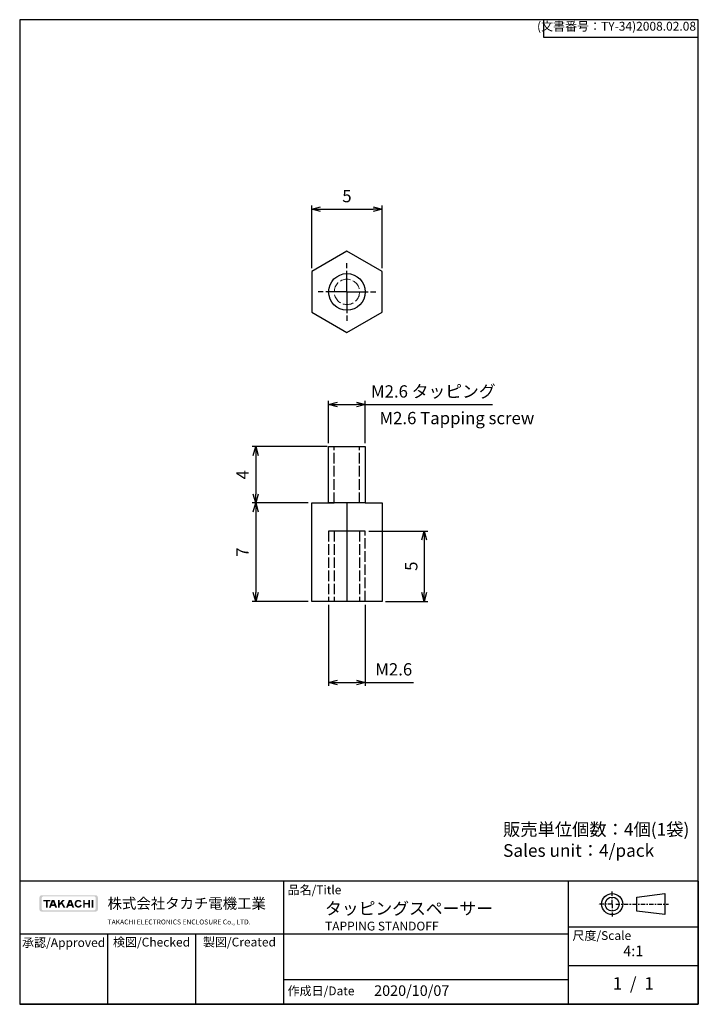
# Model space of a CAD drawing. Units: millimetres. Extents: x 0 to 48.2, y 0 to 70.
import ezdxf
from ezdxf.enums import TextEntityAlignment as Align

# ---------------------------------------------------------------- set-up
doc = ezdxf.new("R2010")
doc.units = ezdxf.units.MM
doc.header["$LTSCALE"] = 0.25
for name, pattern in [('AM_ISO02W050x2', [3.75, 3, -0.75]), ('AM_ISO08W050', [18, 12, -1.5, 3, -1.5]), ('AM_ISO08W050x2', [9, 6, -0.75, 1.5, -0.75]), ('gen7a', [6.875, 4.75, -0.875, 0.375, -0.875])]:
    doc.linetypes.add(name, pattern=pattern)
doc.layers.add('7A', color=4, linetype='gen7a')
doc.layers.add('RAHM2', color=1, linetype='Continuous')
for name, color, linetype, lineweight in [('AM_5', 3, 'Continuous', 25), ('AM_7', 4, 'AM_ISO08W050', 25), ('AM_8', 1, 'Continuous', 25), ('TK1', 7, 'Continuous', 25), ('TK10', 7, 'AM_ISO02W050x2', 13)]:
    doc.layers.add(name, color=color, linetype=linetype, lineweight=lineweight)
doc.styles.get("Standard").update_dxf_attribs({"font": 'ISOCP.SHX', "bigfont": 'EXTFONT.SHX'})
doc.dimstyles.new('AM_ISO$0', dxfattribs={"dimtxt": 3.5, "dimasz": 2.5, "dimexe": 1, "dimexo": 1, "dimgap": 1.5, "dimtad": 1, "dimdsep": 46, "dimtxsty": 'Standard', "dimblk": 'OPEN30', "dimcen": 0, "dimclrd": 3, "dimclre": 3, "dimclrt": 2, "dimadec": 0, "dimazin": 2, "dimtp": 0.1, "dimtm": 0.1, "dimtfac": 0.71, "dimtmove": 0, "dimatfit": 3, "dimldrblk": 'OPEN30', "dimfxl": 0, "dimlwd": -1, "dimlwe": -1, "dimarcsym": 0})

# ---------------------------------------------------------------- blocks, each defined once
blk = doc.blocks.new('TK-A4')
for p, q in [((149, 280.0000000000001), (149, 275.0000000000001)), ((149, 275.0000000000001), (193, 275.0000000000001))]:
    blk.add_line(p, q)
blk.add_lwpolyline([(0, 0), (193, 0), (193, 280), (0, 280)], close=True)
at = {"insert": (192.3592953827349, 276.1085429872271), "char_height": 2.5, "width": 43.07840397728299, "attachment_point": 9}
blk.add_mtext('(文書番号：TY-34)2008.02.08', dxfattribs=at)
blk = doc.blocks.new('A$C0FAF06CF')
at = {"layer": 'AM_8'}
h = blk.add_hatch(color=1, dxfattribs=at)
edge = h.paths.add_edge_path()
edge.add_line((-8.013599999999968, -2.411500000000411), (8.013600000000068, -2.411500000000414))
edge.add_arc((8.013600000000054, -1.773380000000513), 0.6381199999999012, 270, 360)
edge.add_line((8.651719999999955, -1.773380000000513), (8.651719999999969, 1.773379999999486))
edge.add_arc((8.013600000000025, 1.773379999999429), 0.638119999999958, 5.103880138248065e-12, 90.0000000000013)
edge.add_line((8.013599999999997, 2.411499999999391), (-8.013599999999997, 2.411499999999387))
edge.add_arc((-8.013600000000025, 1.773379999999436), 0.638119999999951, 89.99999999999682, 179.9999999999955)
edge.add_line((-8.651719999999983, 1.773379999999486), (-8.651719999999983, -1.773380000000506))
edge.add_arc((-8.013600000000025, -1.773380000000458), 0.638119999999951, 180.0000000000043, 270.0000000000045)
edge = h.paths.add_edge_path(flags=16)
edge.add_line((-7.471939999999961, 2.092439999999486), (7.471940000000018, 2.092439999999479))
edge.add_arc((7.471940000000046, 1.550779999999479), 0.5416600000000003, 7.958078640513122e-13, 90.00000000000148, ccw=False)
edge.add_line((8.013600000000025, 1.550779999999486), (8.013600000000025, -1.550780000000506))
edge.add_arc((7.471940000000018, -1.550780000000502), 0.5416600000000074, 270, 359.99999999999966, ccw=False)
edge.add_line((7.471940000000018, -2.092440000000506), (-7.471939999999961, -2.092440000000513))
edge.add_arc((-7.471939999999961, -1.550780000000506), 0.5416600000000074, 180, 270, ccw=False)
edge.add_line((-8.013599999999968, -1.550780000000506), (-8.013599999999968, 1.550779999999486))
edge.add_arc((-7.471939999999961, 1.550779999999486), 0.5416600000000003, 90, 180, ccw=False)
for points in [[(-5.453699999999969, 0.5935999999994923), (-5.453699999999969, 1.038799999999492), (-7.531299999999987, 1.038799999999492), (-7.531299999999987, 0.5935999999994923), (-6.759619999999984, 0.5935999999994923), (-6.759619999999984, -1.224300000000516), (-6.225379999999973, -1.224300000000516), (-6.225379999999973, 0.5935999999994923)], [(-3.146079999999984, 1.038799999999492), (-3.146079999999984, -1.224300000000516), (-2.671199999999942, -1.224300000000516), (-2.671199999999942, -0.6184186206901412), (-2.193432261217481, -0.1027759420753025), (-1.520149446800417, -1.224300000000516), (-0.9571799999999939, -1.224300000000516), (-1.851807874889658, 0.2659306476478651), (-1.135707252964409, 1.038799999999492), (-1.788279380580377, 1.038799999999492), (-2.671199999999942, 0.08588602895155795), (-2.671199999999942, 1.038799999999492)], [(4.304715008555604, 1.038799999999492), (4.304715008555604, -1.224300000000516), (4.775885008555576, -1.224300000000516), (4.775885008555576, -0.3153500000005121), (5.829525008555606, -0.3153500000005121), (5.829525008555606, -1.224300000000516), (6.300695008555579, -1.224300000000516), (6.300695008555579, 1.038799999999492), (5.829525008555606, 1.038799999999492), (5.829525008555606, 0.1298499999994878), (4.775885008555576, 0.1298499999994878), (4.775885008555576, 1.038799999999492)], [(7.28013500855559, -1.224300000000516), (7.28013500855559, 1.038799999999492), (6.805255008555605, 1.038799999999492), (6.805255008555605, -1.224300000000516)]]:
    blk.add_hatch(color=1, dxfattribs=at).paths.add_polyline_path(points)
h = blk.add_hatch(color=1, dxfattribs=at)
h.paths.add_polyline_path([(-5.264049114754044, -1.224300000000516), (-5.084217508196673, -0.7345800000005109), (-4.161102491803263, -0.7345800000005109), (-3.981270885245877, -1.224300000000516), (-3.420619999999971, -1.224300000000516), (-4.251659999999958, 1.038799999999492), (-4.993659999999977, 1.038799999999492), (-5.82469999999995, -1.224300000000516)])
h.paths.add_polyline_path([(-4.332759934426207, -0.2671200000005083), (-4.912560065573729, -0.2671200000005083), (-4.622659999999968, 0.5223399999994971)], flags=16)
h = blk.add_hatch(color=1, dxfattribs=at)
h.paths.add_polyline_path([(-0.1961891147540484, -1.224300000000516), (-0.01635750819667692, -0.7345800000005109), (0.9067575081967476, -0.7345800000005109), (1.086589114754119, -1.224300000000516), (1.647240000000011, -1.224300000000516), (0.8162000000000376, 1.038799999999492), (0.07420000000001892, 1.038799999999492), (-0.7568399999999542, -1.224300000000516)])
h.paths.add_polyline_path([(0.7351000655737892, -0.2671200000005083), (0.1552999344262673, -0.2671200000005083), (0.4452000000000282, 0.5223399999994971)], flags=16)
h = blk.add_hatch(color=1, dxfattribs=at)
edge = h.paths.add_edge_path()
edge.add_ellipse((2.878960000000006, -0.09275000000052636), major_axis=(0, 0.7271600000000495), ratio=0.8673469387754512, start_angle=304.6510247185947, end_angle=609.4109213221484)
edge.add_line((3.469375036740871, -0.3484654247793539), (3.941135008555591, -0.5527900000005097))
edge.add_arc((2.878960000000006, -0.09275000000051214), 1.157520000000027, 38.550540790803325, 336.58201840165333, ccw=False)
edge.add_line((3.784208621486187, 0.6286219454599618), (3.397792961318373, 0.3206961337928842))
blk = doc.blocks.new('TK-仕様書(和英併記)NEW')
for p, q in [((0, 35), (-193, 35)), ((-193, 35), (-193, 0)), ((-118, 35), (-118, 0)), ((-37, 35), (-37, 0)), ((0, 35), (0, 0)), ((-17.5, 30.5), (-9.5, 31.5)), ((-9.5, 31.5), (-9.5, 25.5)), ((-17.5, 26.5), (-17.5, 30.5)), ((-9.5, 25.5), (-17.5, 26.5)), ((-193, 19.99999999999994), (-37, 19.99999999999994)), ((-168.0000000000001, 19.99999999999994), (-168, 0)), ((-143.0000000000001, 19.99999999999994), (-143, 0)), ((-37, 22), (0, 22)), ((-37, 11), (0, 11)), ((-37.00000000000011, 7), (-118, 7)), ((0, 0), (-193, 0))]:
    blk.add_line(p, q)
for radius in [3, 2]:
    blk.add_circle((-24.5, 28.5), radius)
at = {"layer": '7A'}
for p, q in [((-24.5, 28.5), (-24.5, 32.07478664473149)), ((-24.5, 28.5), (-28.5, 28.5)), ((-24.5, 28.5), (-24.5, 24.78991724228479)), ((-23.5, 28.5), (-8.5, 28.5))]:
    blk.add_line(p, q, dxfattribs=at)
at = {"xscale": 0.96, "yscale": 0.96, "zscale": 0.96}
blk.add_blockref('A$C0FAF06CF', (-179.073778946163, 28.68781725888325), dxfattribs=at)
at = {"attachment_point": 4}
for s, insert, char_height, width in [('{\\fMS Gothic|b0|i0|c128|p49;株式会社タカチ電機工業}', (-167.9945135240808, 28.68781725888325), 3, 42.88159814155517), ('{\\fArial|b0|i0|c128|p34;TAKACHI ELECTRONICS ENCLOSURE Co., LTD.}', (-167.9945135240808, 23.41115279672572), 1.4, 44.44830780058135)]:
    blk.add_mtext(s, dxfattribs=dict(at, insert=insert, char_height=char_height, width=width))
for tag, height, p in [('品名', 3.5, (-106.1561493930892, 27.24999999999994)), ('TITLE', 2.5, (-106.1561493930892, 22.24999999999994)), ('型番', 3.5, (-106.139168248561, 11.75))]:
    blk.add_attdef(tag, text='', height=height).set_placement(p, align=Align.MIDDLE_LEFT)
for tag, height, p in [('GEN-TITLE-SCA', 3, (-18.5, 14.79266317345349)), ('承認', 3.5, (-180.7195176573869, 7.729076668239944)), ('検図', 3.5, (-155.5000000000001, 7.729076668239941)), ('製図', 3.5, (-130.5000000000001, 7.729076668239941)), ('ページNO.', 3.5, (-23, 5.5)), ('総ページ数', 3.5, (-14, 5.5)), ('GEN-TITLE-DAT', 3, (-81.5, 3.5))]:
    blk.add_attdef(tag, text='', height=height).set_placement(p, align=Align.MIDDLE)
at = {"layer": 'RAHM2', "char_height": 2.5}
for s, insert, width, attachment_point in [('品名/Title', (-116.8002551371314, 33.80103540727967), 90, 1), ('尺度/Scale', (-35.80025513713144, 20.80103540727967), 20, 1), ('承認/Approved', (-180.5000000000001, 18.8010354072796), 22.21535073038012, 2), ('検図/Checked', (-155.5, 18.92584712714763), 19.8526851587086, 2), ('製図/Created', (-130.5, 18.95800561859733), 19.44564691649168, 2), ('作成日/Date', (-116.8002551371314, 3.5), 17.84866863742184, 4)]:
    blk.add_mtext(s, dxfattribs=dict(at, insert=insert, width=width, attachment_point=attachment_point))
at = {"layer": 'RAHM2', "color": 0, "insert": (-18.5, 5.5), "char_height": 3.5, "width": 4.469919821818735, "attachment_point": 5}
blk.add_mtext('/', dxfattribs=at)
blk = doc.blocks.new('_Open30')
at = {"color": 0, "linetype": 'ByBlock', "lineweight": -2}
for p, q in [((-1, 0.26794919), (0, 0)), ((0, 0), (-1, -0.26794919)), ((0, 0), (-1, 0))]:
    blk.add_line(p, q, dxfattribs=at)
blk = doc.blocks.new('*D19')
at = {"layer": 'AM_5', "color": 3, "transparency": 16777216}
for p, q in [((21.96656238793359, 28.39703565081642), (21.96656238793359, 22.63785126269553)), ((24.56656238793357, 28.39703565081641), (24.56656238793357, 22.63785126269553)), ((22.59156238793359, 22.88785126269553), (23.94156238793357, 22.88785126269553)), ((24.56656238793357, 22.88785126269553), (27.9974678997446, 22.88785126269553))]:
    blk.add_line(p, q, dxfattribs=at)
at = {"layer": 'Defpoints', "color": 0, "transparency": 16777216}
for p in [(21.96656238793359, 28.64703565081642), (24.56656238793357, 28.64703565081641), (24.56656238793357, 22.88785126269553)]:
    blk.add_point(p, dxfattribs=at)
at = {"layer": 'AM_5', "color": 3, "transparency": 16777216, "xscale": 0.625, "yscale": 0.625, "zscale": 0.625, "rotation": 180}
blk.add_blockref('_Open30', (21.96656238793359, 22.88785126269553), dxfattribs=at)
at = {"layer": 'AM_5', "color": 3, "transparency": 16777216, "xscale": 0.625, "yscale": 0.625, "zscale": 0.625}
blk.add_blockref('_Open30', (24.56656238793357, 22.88785126269553), dxfattribs=at)
at = {"layer": 'AM_5', "color": 2, "transparency": 16777216, "insert": (26.59451514383909, 23.70043738474278), "char_height": 0.875, "attachment_point": 5}
blk.add_mtext('M2.6', dxfattribs=at)
blk = doc.blocks.new('*D20')
at = {"layer": 'AM_5', "color": 3, "transparency": 16777216}
for p, q in [((21.86656238793358, 39.64703565081641), (16.52847418817395, 39.64703565081641)), ((16.77847418817395, 39.02203565081641), (16.77847418817395, 36.27203565081641)), ((20.51656238793356, 35.64703565081641), (16.52847418817395, 35.64703565081641))]:
    blk.add_line(p, q, dxfattribs=at)
at = {"layer": 'Defpoints', "color": 0, "transparency": 16777216}
for p in [(22.11656238793358, 39.64703565081641), (16.77847418817395, 35.64703565081641), (20.76656238793356, 35.64703565081641)]:
    blk.add_point(p, dxfattribs=at)
at = {"layer": 'AM_5', "color": 3, "transparency": 16777216, "xscale": 0.625, "yscale": 0.625, "zscale": 0.625}
for p, rotation in [((16.77847418817395, 39.64703565081641), 90), ((16.77847418817395, 35.64703565081641), 270)]:
    blk.add_blockref('_Open30', p, dxfattribs=dict(at, rotation=rotation))
at = {"layer": 'AM_5', "color": 2, "transparency": 16777216, "insert": (15.96597418817395, 37.64703565081641), "char_height": 0.875, "attachment_point": 5, "rotation": 90}
blk.add_mtext('4', dxfattribs=at)
blk = doc.blocks.new('*D21')
at = {"layer": 'AM_5', "color": 3, "transparency": 16777216}
for p, q in [((20.51656238793356, 35.64703565081641), (16.52847418817396, 35.64703565081641)), ((16.77847418817396, 35.02203565081641), (16.77847418817396, 29.27203565081641)), ((20.51656238793356, 28.64703565081641), (16.52847418817396, 28.64703565081641))]:
    blk.add_line(p, q, dxfattribs=at)
at = {"layer": 'Defpoints', "color": 0, "transparency": 16777216}
for p in [(20.76656238793356, 35.64703565081641), (16.77847418817396, 28.64703565081641), (20.76656238793356, 28.64703565081641)]:
    blk.add_point(p, dxfattribs=at)
at = {"layer": 'AM_5', "color": 3, "transparency": 16777216, "xscale": 0.625, "yscale": 0.625, "zscale": 0.625}
for p, rotation in [((16.77847418817396, 35.64703565081641), 90), ((16.77847418817396, 28.64703565081641), 270)]:
    blk.add_blockref('_Open30', p, dxfattribs=dict(at, rotation=rotation))
at = {"layer": 'AM_5', "color": 2, "transparency": 16777216, "insert": (15.96597418817396, 32.14703565081641), "char_height": 0.875, "attachment_point": 5, "rotation": 90}
blk.add_mtext('7', dxfattribs=at)
blk = doc.blocks.new('*D22')
at = {"layer": 'AM_5', "color": 3, "transparency": 16777216}
for p, q in [((24.81656238793357, 33.64703565081641), (29.01656238793356, 33.64703565081641)), ((28.76656238793356, 33.02203565081641), (28.76656238793356, 29.27203565081641)), ((26.01656238793356, 28.64703565081641), (29.01656238793356, 28.64703565081641))]:
    blk.add_line(p, q, dxfattribs=at)
at = {"layer": 'Defpoints', "color": 0, "transparency": 16777216}
for p in [(24.56656238793357, 33.64703565081641), (25.76656238793356, 28.64703565081641), (28.76656238793356, 28.64703565081641)]:
    blk.add_point(p, dxfattribs=at)
at = {"layer": 'AM_5', "color": 3, "transparency": 16777216, "xscale": 0.625, "yscale": 0.625, "zscale": 0.625}
for p, rotation in [((28.76656238793356, 33.64703565081641), 90), ((28.76656238793356, 28.64703565081641), 270)]:
    blk.add_blockref('_Open30', p, dxfattribs=dict(at, rotation=rotation))
at = {"layer": 'AM_5', "color": 2, "transparency": 16777216, "insert": (27.95406238793355, 31.14703565081642), "char_height": 0.875, "attachment_point": 5, "rotation": 90}
blk.add_mtext('5', dxfattribs=at)
blk = doc.blocks.new('*D23')
at = {"layer": 'AM_5', "color": 3, "transparency": 16777216}
for p, q in [((20.76656238793356, 52.34041132379048), (20.76656238793356, 56.78378799676454)), ((25.76656238793356, 52.34041132379048), (25.76656238793356, 56.78378799676454)), ((21.39156238793356, 56.53378799676454), (25.14156238793356, 56.53378799676454))]:
    blk.add_line(p, q, dxfattribs=at)
at = {"layer": 'Defpoints', "color": 0, "transparency": 16777216}
for p in [(25.76656238793356, 56.53378799676454), (20.76656238793356, 52.09041132379048), (25.76656238793356, 52.09041132379048)]:
    blk.add_point(p, dxfattribs=at)
at = {"layer": 'AM_5', "color": 3, "transparency": 16777216, "xscale": 0.625, "yscale": 0.625, "zscale": 0.625, "rotation": 180}
blk.add_blockref('_Open30', (20.76656238793356, 56.53378799676454), dxfattribs=at)
at = {"layer": 'AM_5', "color": 3, "transparency": 16777216, "xscale": 0.625, "yscale": 0.625, "zscale": 0.625}
blk.add_blockref('_Open30', (25.76656238793356, 56.53378799676454), dxfattribs=at)
at = {"layer": 'AM_5', "color": 2, "transparency": 16777216, "insert": (23.26656238793356, 57.34628799676454), "char_height": 0.875, "attachment_point": 5}
blk.add_mtext('5', dxfattribs=at)
blk = doc.blocks.new('*D24')
at = {"layer": 'AM_5', "color": 3, "transparency": 16777216}
for p, q in [((21.96656238793358, 39.89703565081641), (21.96656238793358, 42.89703565081641)), ((24.56656238793357, 39.89703565081641), (24.56656238793357, 42.89703565081641)), ((22.59156238793358, 42.64703565081641), (23.94156238793357, 42.64703565081641)), ((24.56656238793357, 42.64703565081641), (33.62697905460024, 42.64703565081641))]:
    blk.add_line(p, q, dxfattribs=at)
at = {"layer": 'Defpoints', "color": 0, "transparency": 16777216}
for p in [(24.56656238793357, 42.64703565081641), (21.96656238793358, 39.64703565081641), (24.56656238793357, 39.64703565081641)]:
    blk.add_point(p, dxfattribs=at)
at = {"layer": 'AM_5', "color": 3, "transparency": 16777216, "xscale": 0.625, "yscale": 0.625, "zscale": 0.625, "rotation": 180}
blk.add_blockref('_Open30', (21.96656238793358, 42.64703565081641), dxfattribs=at)
at = {"layer": 'AM_5', "color": 3, "transparency": 16777216, "xscale": 0.625, "yscale": 0.625, "zscale": 0.625}
blk.add_blockref('_Open30', (24.56656238793357, 42.64703565081641), dxfattribs=at)
at = {"layer": 'AM_5', "color": 2, "transparency": 16777216, "insert": (29.40927072126691, 43.45962177286365), "char_height": 0.875, "attachment_point": 5}
blk.add_mtext('M2.6 タッピング', dxfattribs=at)

msp = doc.modelspace()

# ---------------------------------------------------------------- linework, layer by layer
for p, q in [((21.96656238793358, 35.64703565081641), (21.96656238793358, 39.64703565081641)), ((21.96656238793358, 39.64703565081641), (24.56656238793357, 39.64703565081641)), ((24.56656238793357, 39.64703565081641), (24.56656238793357, 35.64703565081641)), ((20.76656238793356, 28.64703565081641), (20.76656238793356, 35.64703565081641)), ((20.76656238793356, 35.64703565081641), (21.96656238793355, 35.64703565081641)), ((24.56656238793357, 35.64703565081641), (21.96656238793358, 35.64703565081641)), ((21.96656238793358, 35.64703565081641), (22.36656238793358, 35.64703565081641)), ((23.26656238793358, 35.64703565081641), (23.26656238793358, 28.64703565081641)), ((24.56656238793357, 35.64703565081641), (24.16656238793357, 35.64703565081641)), ((24.56656238793357, 35.64703565081641), (25.76656238793356, 35.64703565081641)), ((25.76656238793356, 35.64703565081641), (25.76656238793356, 28.64703565081641)), ((24.56656238793357, 33.64703565081641), (21.96656238793358, 33.64703565081641)), ((25.76656238793356, 28.64703565081641), (20.76656238793356, 28.64703565081641))]:
    msp.add_line(p, q)
at = {"linetype": 'AM_ISO02W050x2'}
for p, q in [((22.36656238793358, 35.64703565081641), (22.36656238793358, 39.64703565081641)), ((24.16656238793357, 35.64703565081641), (24.16656238793357, 39.64703565081641)), ((21.96656238793358, 33.64703565081641), (21.96656238793358, 28.64703565081641)), ((22.36656238793358, 33.64703565081641), (22.36656238793358, 28.64703565081641)), ((24.16656238793357, 33.64703565081641), (24.16656238793357, 28.64703565081641)), ((24.56656238793357, 28.64703565081641), (24.56656238793357, 33.64703565081641))]:
    msp.add_line(p, q, dxfattribs=at)
at = {"layer": 'AM_7', "linetype": 'AM_ISO08W050x2'}
for q in [(23.26656238793356, 52.6970356508164), (21.21656238793355, 50.64703565081641), (25.31656238793357, 50.64703565081641), (23.26656238793356, 48.59703565081641)]:
    msp.add_line((23.26656238793356, 50.64703565081641), q, dxfattribs=at)
at = {"layer": 'TK1'}
msp.add_lwpolyline([(20.76656238793356, 52.09041132379048), (20.76656238793356, 49.20365997784234), (23.26656238793356, 47.76028430486826), (25.76656238793356, 49.20365997784234), (25.76656238793356, 52.09041132379048), (23.26656238793356, 53.53378699676455)], close=True, dxfattribs=at)
msp.add_circle((23.26656238793356, 50.64703565081641), 1.3, dxfattribs=at)
at = {"layer": 'TK10'}
msp.add_circle((23.26656238793356, 50.64703565081641), 0.9, dxfattribs=at)

# ---------------------------------------------------------------- block references
at = {"lineweight": 0, "xscale": 0.25, "yscale": 0.25, "zscale": 0.25}
msp.add_blockref('TK-A4', (0, 0), dxfattribs=at)
msp.add_blockref('TK-仕様書(和英併記)NEW', (48.25, 0), dxfattribs=at).add_auto_attribs({'品名': 'タッピングスペーサー', 'TITLE': 'TAPPING STANDOFF', 'GEN-TITLE-DAT': '2020/10/07', 'GEN-TITLE-SCA': '4:1', 'ページNO.': '1', '総ページ数': '1'})

# ---------------------------------------------------------------- texts
at = {"layer": 'AM_5', "color": 2, "attachment_point": 1}
for s, insert, char_height in [('M2.6 Tapping screw', (25.58064981224538, 42.11538080804155), 0.875), ('{\\C0;販売単位個数：4個(1袋)\\PSales unit：4/pack}', (34.3676192399364, 12.88546806852434), 0.9)]:
    msp.add_mtext(s, dxfattribs=dict(at, insert=insert, char_height=char_height))

# ---------------------------------------------------------------- dimensions: what is measured, and where the dimension line sits
at = {"layer": 'AM_5'}
dim = msp.add_linear_dim(base=(25.76656238793356, 56.53378799676454), p1=(20.76656238793356, 52.09041132379048), p2=(25.76656238793356, 52.09041132379048), dimstyle='AM_ISO$0', override={"dimscale": 0.25, "dimpost": ''}, dxfattribs=at)
dim.commit()
dim.dimension.update_dxf_attribs({"geometry": '*D23', "text_midpoint": (23.26656238793356, 57.34628799676454)})
dim = msp.add_linear_dim(base=(24.56656238793357, 42.64703565081641), p1=(21.96656238793358, 39.64703565081641), p2=(24.56656238793357, 39.64703565081641), text='M<> タッピング', dimstyle='AM_ISO$0', override={"dimscale": 0.25, "dimpost": ''}, dxfattribs=at)
dim.commit()
dim.dimension.update_dxf_attribs({"geometry": '*D24', "text_midpoint": (29.40927072126691, 43.45962177286365)})
for base, p1, p2, angle, override, picture, middle in [((16.77847418817395, 35.64703565081641), (22.11656238793358, 39.64703565081641), (20.76656238793356, 35.64703565081641), 90, {"dimscale": 0.25, "dimtix": 1}, '*D20', (15.96597418817395, 37.64703565081641)), ((16.77847418817396, 28.64703565081641), (20.76656238793356, 35.64703565081641), (20.76656238793356, 28.64703565081641), 90, {"dimscale": 0.25, "dimtix": 1}, '*D21', (15.96597418817396, 32.14703565081641)), ((28.76656238793356, 28.64703565081641), (24.56656238793357, 33.64703565081641), (25.76656238793356, 28.64703565081641), 90.00000000000001, {"dimscale": 0.25, "dimpost": ''}, '*D22', (27.95406238793355, 31.14703565081642))]:
    dim = msp.add_linear_dim(base=base, p1=p1, p2=p2, angle=angle, dimstyle='AM_ISO$0', override=override, dxfattribs=at)
    dim.commit()
    dim.dimension.update_dxf_attribs({"geometry": picture, "text_midpoint": middle})
dim = msp.add_linear_dim(base=(24.56656238793357, 22.88785126269553), p1=(21.96656238793359, 28.64703565081642), p2=(24.56656238793357, 28.64703565081641), angle=1.017777498068325e-13, text='M<>', dimstyle='AM_ISO$0', override={"dimscale": 0.25}, dxfattribs=at)
dim.commit()
dim.dimension.update_dxf_attribs({"geometry": '*D19', "text_midpoint": (26.59451514383909, 23.70043738474278)})

doc.saveas('drawing.dxf')
